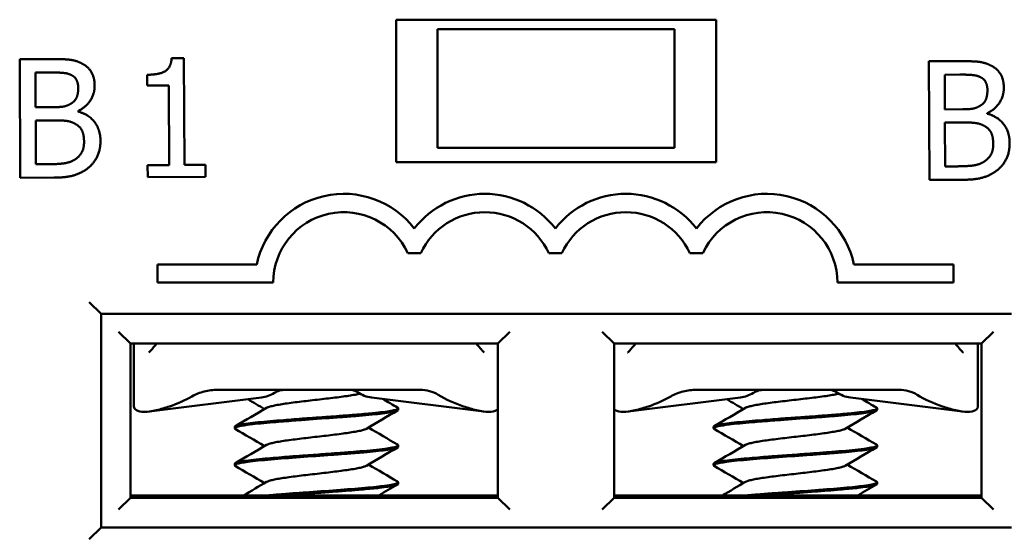
# Model space of a CAD drawing. Units: inches. Extents: x 0.05 to 2.15, y 0.02 to 1.67.
# Drawn here: x 1.29 to 1.33, y 0.4 to 0.42 of the extents above; entities that cross this region are included whole.
import ezdxf

# ---------------------------------------------------------------- set-up
doc = ezdxf.new("R2010")
doc.units = ezdxf.units.IN
doc.header["$LTSCALE"] = 0.1
doc.header["$MEASUREMENT"] = 0
doc.layers.add('Visible (ANSI)', color=7, linetype='Continuous', lineweight=50)

msp = doc.modelspace()

# ---------------------------------------------------------------- linework, layer by layer
at = {"layer": 'Visible (ANSI)'}
for p, q in [((1.308263603544535, 0.4185701602448054), (1.308263603544535, 0.4245701602448055)), ((1.308263603544535, 0.4245701602448055), (1.321763603544535, 0.4245701602448056)), ((1.321763603544535, 0.4245701602448056), (1.321763603544535, 0.4185701602448056)), ((1.310001103544535, 0.4241701602448054), (1.320001103544535, 0.4241701602448055)), ((1.310001103544535, 0.4191701602448055), (1.310001103544535, 0.4241701602448054)), ((1.320001103544535, 0.4241701602448055), (1.320001103544535, 0.4191701602448055)), ((1.29370661099776, 0.4229121574678564), (1.292381664868401, 0.4229061998175359)), ((1.292381664868401, 0.422906199817536), (1.292404147255237, 0.4179062502039902)), ((1.299310209277708, 0.4229535617944046), (1.298791575930436, 0.422951229747796)), ((1.29933046893262, 0.4184479345899775), (1.299310209277708, 0.4229535617944046)), ((1.332056910724495, 0.4228230177454239), (1.330731964595136, 0.4228170600951036)), ((1.330731964595136, 0.4228170600951036), (1.330754446981972, 0.4178171104815577)), ((1.293048714520571, 0.4223419325286743), (1.293684850735585, 0.4223447929295927)), ((1.293055291620772, 0.4208792244164458), (1.293048714520571, 0.4223419325286743)), ((1.297761494746547, 0.4222496703132959), (1.297763553506444, 0.4217918143114072)), ((1.331399014247307, 0.4222527928062419), (1.33203515046232, 0.4222556532071603)), ((1.331405591347508, 0.4207900846940133), (1.331399014247307, 0.4222527928062419)), ((1.297763553506444, 0.4217918143114072), (1.29867116186417, 0.4217958953929723)), ((1.29867116186417, 0.4217958953929723), (1.298686229071555, 0.4184450377508309)), ((1.293808930703527, 0.4208826131716739), (1.293055291620772, 0.4208792244164458)), ((1.294847053696436, 0.4206968415826896), (1.294846944381751, 0.4207211525208429)), ((1.332159230430262, 0.4207934734492415), (1.331405591347508, 0.4207900846940133)), ((1.293057787639408, 0.4203241246619435), (1.293811426722163, 0.4203275134171716)), ((1.293066095555451, 0.4184764933622863), (1.293057787639408, 0.4203241246619435)), ((1.333197353423171, 0.4206077018602571), (1.333197244108486, 0.4206320127984105)), ((1.331408087366143, 0.4202349849395111), (1.332161726448898, 0.4202383736947393)), ((1.331416395282187, 0.418387353639854), (1.331408087366143, 0.4202349849395111)), ((1.310001103544535, 0.4191701602448055), (1.320001103544535, 0.4191701602448055)), ((1.293604988017851, 0.4184789165044656), (1.293066095555451, 0.4184764933622863)), ((1.298686229071555, 0.4184450377508309), (1.297778620713829, 0.4184409566692659)), ((1.297778620713829, 0.4184409566692659), (1.29778091632221, 0.4179304269680448)), ((1.300217818175219, 0.418451924575972), (1.29933046893262, 0.4184479345899775)), ((1.300220113783599, 0.4179413948747509), (1.300217818175219, 0.418451924575972)), ((1.321763603544535, 0.4185701602448056), (1.308263603544535, 0.4185701602448054)), ((1.331955287744587, 0.4183897767820332), (1.331416395282187, 0.4183873536398539)), ((1.292404147255237, 0.4179062502039902), (1.293838492606286, 0.4179126997703921)), ((1.29778091632221, 0.4179304269680448), (1.300220113783599, 0.4179413948747509)), ((1.330754446981972, 0.4178171104815577), (1.332188792333022, 0.4178235600479596)), ((1.308750761227878, 0.4147322453625207), (1.309301455716981, 0.4147322453625207)), ((1.314700761227878, 0.4147322453625207), (1.315251455716981, 0.4147322453625207)), ((1.320650761227878, 0.4147322453625209), (1.321201455716981, 0.4147322453625209)), ((1.298188613400324, 0.4142526602448056), (1.298188613400324, 0.4134876602448055)), ((1.302381100174189, 0.4142526602448056), (1.298188613400324, 0.4142526602448056)), ((1.331763603544535, 0.414252660244806), (1.32757111677067, 0.4142526602448059)), ((1.331763603544535, 0.413487660244806), (1.331763603544535, 0.414252660244806)), ((1.298188613400324, 0.4134876602448055), (1.303076113400325, 0.4134876602448055)), ((1.326876103544535, 0.413487660244806), (1.331763603544535, 0.413487660244806)), ((1.295313603544535, 0.4126701602448055), (1.295813603544535, 0.4121701602448055)), ((1.295813603544535, 0.4031701602448054), (1.295813603544535, 0.4121701602448055)), ((1.295813603544535, 0.4121701602448055), (1.334213603544535, 0.4121701602448055)), ((1.297051103544535, 0.4109201602448055), (1.296551103544535, 0.4114201602448055)), ((1.312551103544535, 0.4109201602448055), (1.313051103544535, 0.4114201602448055)), ((1.317451103544535, 0.4109201602448055), (1.316951103544535, 0.4114201602448055)), ((1.332951103544535, 0.4109201602448055), (1.333451103544535, 0.4114201602448055)), ((1.297051103544535, 0.4109201602448055), (1.312551103544535, 0.4109201602448056)), ((1.297051103544535, 0.4044201602448055), (1.297051103544535, 0.4109201602448055)), ((1.297201103544535, 0.4082716482595982), (1.297201103544535, 0.410920160244806)), ((1.312551103544535, 0.4109201602448056), (1.312551103544535, 0.4044201602448056)), ((1.317451103544535, 0.4109201602448055), (1.332951103544535, 0.4109201602448056)), ((1.317451103544535, 0.4044201602448056), (1.317451103544535, 0.4109201602448055)), ((1.332801103544534, 0.410920160244806), (1.332801103544534, 0.4082716482595984)), ((1.332951103544535, 0.4109201602448056), (1.332951103544535, 0.4044201602448056)), ((1.300730079480347, 0.4089701602448054), (1.309272289657805, 0.4089701602448055)), ((1.320930079480347, 0.4089701602448054), (1.329472289657805, 0.4089701602448056)), ((1.302580889378523, 0.4086448099661653), (1.297848969711835, 0.4080570870298235)), ((1.307221317710547, 0.4086448099661655), (1.311953237377235, 0.4080570870298236)), ((1.322780889378522, 0.4086448099661654), (1.318048969711835, 0.4080570870298235)), ((1.327421317710547, 0.4086448099661656), (1.332153237377235, 0.4080570870298236)), ((1.308351100556346, 0.4081883994733476), (1.308351100556346, 0.4081319531034282)), ((1.328551100556345, 0.4081883994733476), (1.328551100556345, 0.4081319531034283)), ((1.301451106532724, 0.4074085376611436), (1.301451106532724, 0.4073519375503569)), ((1.321651106532724, 0.4074085376611437), (1.321651106532724, 0.407351937550357)), ((1.308351100556346, 0.4066284807672977), (1.308351100556346, 0.4065720908877358)), ((1.328551100556345, 0.4066284807672977), (1.328551100556345, 0.4065720908877358)), ((1.301451106532724, 0.4058484210023226), (1.301451106532724, 0.4057919161521987)), ((1.321651106532724, 0.4058484210023227), (1.321651106532724, 0.4057919161521987)), ((1.308351100556346, 0.4050685824742056), (1.308351100556346, 0.4050119989770029)), ((1.328551100556345, 0.4050685824742056), (1.328551100556345, 0.4050119989770029)), ((1.296551103544535, 0.4039201602448055), (1.297051103544535, 0.4044201602448056)), ((1.297051103544535, 0.4045201602448055), (1.298776103544535, 0.4045201602448055)), ((1.312551103544535, 0.4044201602448056), (1.297051103544535, 0.4044201602448055)), ((1.298776103544535, 0.4045201602448055), (1.311026103544535, 0.4045201602448055)), ((1.298776103544535, 0.404420160244806), (1.298776103544535, 0.4045201602448055)), ((1.311026103544535, 0.4045201602448055), (1.312551103544535, 0.4045201602448055)), ((1.311026103544535, 0.4044201602448061), (1.311026103544535, 0.4045201602448055)), ((1.312551103544535, 0.4044201602448056), (1.313051103544535, 0.4039201602448055)), ((1.316951103544535, 0.4039201602448055), (1.317451103544535, 0.4044201602448056)), ((1.317451103544535, 0.4045201602448056), (1.318976103544535, 0.4045201602448056)), ((1.332951103544535, 0.4044201602448056), (1.317451103544535, 0.4044201602448056)), ((1.318976103544535, 0.4045201602448056), (1.331226103544535, 0.4045201602448056)), ((1.318976103544535, 0.4044201602448061), (1.318976103544535, 0.4045201602448056)), ((1.331226103544535, 0.4045201602448056), (1.332951103544535, 0.4045201602448057)), ((1.331226103544535, 0.4044201602448061), (1.331226103544535, 0.4045201602448056)), ((1.332951103544535, 0.4044201602448056), (1.333451103544535, 0.4039201602448055)), ((1.295813603544535, 0.4031701602448054), (1.295313603544535, 0.4026701602448055)), ((1.334213603544535, 0.4031701602448054), (1.295813603544535, 0.4031701602448054))]:
    msp.add_line(p, q, dxfattribs=at)
for centre, radius, start, end in [((1.30605110847243, 0.4134822453625208), 0.00375, 37.50188298674605, 168.1445102226312), ((1.31200110847243, 0.4134822453625209), 0.00375, 37.50188298674605, 142.4981170132582), ((1.31795110847243, 0.4134822453625209), 0.00375, 37.50188298674521, 142.4981170132556), ((1.32390110847243, 0.4134822453625209), 0.00375, 11.85548977737594, 142.4981170132548), ((1.30605110847243, 0.4134822453625208), 0.002975, 24.8451987290923, 179.8957142612523), ((1.31200110847243, 0.4134822453625209), 0.002975, 24.8451987290923, 155.1548012709077), ((1.31795110847243, 0.4134822453625209), 0.002975, 24.84519872909351, 155.1548012709089), ((1.32390110847243, 0.4134822453625209), 0.002975, 0.1042857387546971, 155.1548012709065)]:
    msp.add_arc(centre, radius, start, end, dxfattribs=at)
for centre, major_axis, ratio, start_param, end_param in [((1.296808792540204, 0.4111352237541752), (-0.0044841352988353, -6.71e-14), 0.7043953910006736, 2.006448025175501, 2.256256130953409), ((1.302426229810382, 0.4111352237542665), (0, -0.0024999999999998), 0.7071067811865558, 0.0876006599732415, 0.4088587048475852), ((1.307375977278687, 0.4111352237542666), (0, -0.0024999999999998), 0.7071067811865485, 5.844446223556172, 6.195584647206347), ((1.312993414548911, 0.4111352237542412), (-0.0044841352989108, 3.7e-14), 0.7043953910045861, 0.8503037040454168, 1.135144628406171), ((1.317008792540203, 0.4111352237541752), (-0.0044841352988353, -6.71e-14), 0.7043953910006717, 2.0064480251755, 2.256256130953408), ((1.322626229810382, 0.4111352237542666), (0, -0.0024999999999998), 0.7071067811865576, 0.0876006599732415, 0.4088587048475852), ((1.327575977278687, 0.4111352237542666), (0, -0.0024999999999998), 0.7071067811865507, 5.844446223556173, 6.195584647206348), ((1.333193414548911, 0.4111352237542413), (-0.0044841352989108, 3.7e-14), 0.7043953910045843, 0.8503037040454177, 1.135144628406172)]:
    msp.add_ellipse(centre, major_axis=major_axis, ratio=ratio, start_param=start_param, end_param=end_param, dxfattribs=at)
for points, degree in [([(1.29502031261375, 0.4227154693095562), (1.294776602001449, 0.422848086322552), (1.294241451637135, 0.4229145623909215), (1.29370661099776, 0.4229121574678564)], 2), ([(1.298791575930436, 0.4229512297477961), (1.298760983257644, 0.4225459016923266), (1.298276076270794, 0.4222519841407905), (1.297761494746547, 0.422249670313296)], 2), ([(1.333370612340485, 0.4226263295871238), (1.333126901728185, 0.4227589466001197), (1.33259175136387, 0.4228254226684891), (1.332056910724495, 0.422823017745424)], 2), ([(1.295543099919043, 0.4217939857063363), (1.295541678828141, 0.4221100279023302), (1.295292422425457, 0.4225748761843082), (1.29502031261375, 0.4227154693095562)], 2), ([(1.333893399645779, 0.4217048459839038), (1.333891978554877, 0.4220208881798978), (1.333642722152192, 0.4224857364618758), (1.333370612340485, 0.4226263295871238)], 2), ([(1.293684850735585, 0.4223447929295927), (1.294037359338809, 0.422346377992522), (1.29443056836343, 0.4223076270163369), (1.294593042104964, 0.4222192156743397)], 2), ([(1.294593042104964, 0.4222192156743397), (1.294727098427975, 0.4221428322676203), (1.294849855580275, 0.4218759585213569), (1.294850657221297, 0.4216976783082322)], 2), ([(1.33203515046232, 0.4222556532071603), (1.332387659065545, 0.4222572382700896), (1.332780868090165, 0.4222184872939044), (1.332943341831699, 0.4221300759519072)], 2), ([(1.332943341831699, 0.4221300759519072), (1.333077398154711, 0.4220536925451878), (1.33320015530701, 0.4217868187989245), (1.333200956948032, 0.4216085385857997)], 2), ([(1.294850657221297, 0.4216976783082322), (1.294851713929916, 0.4214626725727494), (1.294727510287912, 0.4211501174072429), (1.294573978271679, 0.4210521813282925)], 2), ([(1.294846944381751, 0.4207211525208429), (1.29517443150137, 0.4208806493670844), (1.295544684981972, 0.4214414771031123), (1.295543099919043, 0.4217939857063363)], 2), ([(1.333200956948032, 0.4216085385857997), (1.333202013656652, 0.421373532850317), (1.333077810014647, 0.4210609776848106), (1.332924277998415, 0.4209630416058601)], 2), ([(1.333197244108486, 0.4206320127984105), (1.333524731228106, 0.420791509644652), (1.333894984708708, 0.4213523373806798), (1.333893399645779, 0.4217048459839038)], 2), ([(1.294573978271679, 0.4210521813282925), (1.294416412651536, 0.4209501752072024), (1.294120921076496, 0.4208840160434618), (1.293808930703527, 0.4208826131716739)], 2), ([(1.332924277998415, 0.4209630416058601), (1.332766712378271, 0.42086103548477), (1.332471220803231, 0.4207948763210294), (1.332159230430262, 0.4207934734492415)], 2), ([(1.293811426722163, 0.4203275134171716), (1.294155831679336, 0.4203290620418727), (1.294528818027057, 0.4202821163240658), (1.294687203507337, 0.4202017904090055)], 2), ([(1.295788618083379, 0.4194571405292054), (1.295786468227912, 0.419935255646222), (1.295293300802672, 0.4205772909944769), (1.294847053696436, 0.4206968415826896)], 2), ([(1.334138917810114, 0.419368000806773), (1.334136767954647, 0.4198461159237895), (1.333643600529407, 0.4204881512720445), (1.333197353423171, 0.4206077018602572)], 2), ([(1.294687203507337, 0.4202017904090055), (1.294930895900523, 0.4200732252190353), (1.295094608541817, 0.4197092899112997), (1.295095883879806, 0.4194256622995103)], 2), ([(1.332161726448898, 0.4202383736947393), (1.332506131406071, 0.4202399223194403), (1.332879117753793, 0.4201929766016334), (1.333037503234072, 0.4201126506865732)], 2), ([(1.333037503234072, 0.4201126506865732), (1.333281195627258, 0.4199840854966029), (1.333444908268552, 0.4196201501888674), (1.333446183606542, 0.4193365225770779)], 2), ([(1.295095883879806, 0.4194256622995103), (1.295097068122225, 0.4191622938028487), (1.294924333699484, 0.4188292608928449), (1.294738551071074, 0.4186947126537512)], 2), ([(1.295275067868949, 0.4183243498584645), (1.295509235525181, 0.4185117904262599), (1.295790294241879, 0.4190843728108536), (1.295788618083379, 0.4194571405292054)], 2), ([(1.333446183606542, 0.4193365225770779), (1.33344736784896, 0.4190731540804162), (1.333274633426219, 0.4187401211704124), (1.33308885079781, 0.4186055729313189)], 2), ([(1.333625367595684, 0.4182352101360321), (1.333859535251917, 0.4184226507038276), (1.334140593968614, 0.4189952330884212), (1.334138917810114, 0.419368000806773)], 2), ([(1.294738551071074, 0.4186947126537512), (1.294544646577499, 0.418564179799455), (1.294042584904612, 0.4184808841687917), (1.293604988017851, 0.4184789165044656)], 2), ([(1.293838492606286, 0.4179126997703921), (1.294349022307508, 0.4179149953787724), (1.294992424089322, 0.4181042760770949), (1.295275067868949, 0.4183243498584645)], 2), ([(1.33308885079781, 0.4186055729313189), (1.332894946304235, 0.4184750400770226), (1.332392884631347, 0.4183917444463593), (1.331955287744587, 0.4183897767820332)], 2), ([(1.332188792333022, 0.4178235600479596), (1.332699322034243, 0.41782585565634), (1.333342723816058, 0.4180151363546626), (1.333625367595684, 0.4182352101360321)], 2), ([(1.297898983965347, 0.4106100622060284), (1.297983374528531, 0.4107130140183025), (1.298073143332247, 0.4108169992414807), (1.298166697177215, 0.4109201602447048)], 3), ([(1.318098983965347, 0.4106100622060284), (1.318183374528531, 0.4107130140183025), (1.318273143332247, 0.4108169992414807), (1.318366697177215, 0.4109201602447047)], 3), ([(1.30271161449415, 0.408160196441754), (1.302476713422522, 0.4082983942055076), (1.302241480642518, 0.4084360298840974), (1.302006102660122, 0.4085734192068744)], 3), ([(1.307695755080121, 0.4085858829886179), (1.307904994132232, 0.4084637503356389), (1.308114371990525, 0.4083418558787189), (1.308323794524233, 0.4082200345086694)], 3), ([(1.322911619752621, 0.408160193348073), (1.322676733923476, 0.4082983821562045), (1.322441516425138, 0.4084360089455056), (1.322206153733817, 0.4085733893953277)], 3), ([(1.327895755080121, 0.4085858829886179), (1.328104994132232, 0.408463750335639), (1.328314371990525, 0.408341855878719), (1.328523794524233, 0.4082200345086694)], 3), ([(1.301477757099128, 0.4074396796431209), (1.301917284547807, 0.4076952949124445), (1.302356622127084, 0.4079512500430367), (1.302794823600048, 0.4082091297581977)], 3), ([(1.308324947156338, 0.4081016651452589), (1.307885125439852, 0.4078456905758012), (1.30744551948156, 0.407589308717486), (1.307007069166101, 0.4073310121649863)], 3), ([(1.321677757099128, 0.407439679643121), (1.322117284547807, 0.4076952949124446), (1.322556622127084, 0.4079512500430368), (1.322994823600048, 0.4082091297581979)], 3), ([(1.328524947156338, 0.408101665145259), (1.328085125439852, 0.4078456905758013), (1.327645519481559, 0.407589308717486), (1.327207069166101, 0.4073310121649864)], 3), ([(1.302711622749154, 0.4066001959530129), (1.302300716139877, 0.4068419650805987), (1.301888853189276, 0.4070821299327699), (1.301476776322678, 0.4073219005867592)], 3), ([(1.307090611116624, 0.4073801929359709), (1.307501102165819, 0.4071389610780913), (1.307912465550541, 0.4068992030443124), (1.30832402168741, 0.4066597714034764)], 3), ([(1.322911628163478, 0.406600192767334), (1.322500719758817, 0.4068419629725209), (1.322088854999192, 0.4070821288796543), (1.321676776322677, 0.4073219005867593)], 3), ([(1.327290605928667, 0.4073801959847593), (1.327701098698796, 0.4071389630963754), (1.328112463816735, 0.4068992040529913), (1.32852402168741, 0.4066597714034765)], 3), ([(1.301478217967646, 0.4058799997988096), (1.30191756157239, 0.4061355223877078), (1.302356732477681, 0.4063913453610975), (1.302794787675128, 0.4066490945632541)], 3), ([(1.321678217967646, 0.4058799997988096), (1.32211756157239, 0.4061355223877078), (1.322556732477681, 0.4063913453610976), (1.322994787675128, 0.4066490945632543)], 3), ([(1.308325039430648, 0.4065416062808885), (1.307885165036925, 0.4062856515373041), (1.307445498833949, 0.4060293257643173), (1.307007013255509, 0.4057710042910954)], 3), ([(1.328525039430647, 0.4065416062808886), (1.328085165036925, 0.4062856515373042), (1.327645498833948, 0.4060293257643174), (1.327207013255509, 0.4057710042910954)], 3), ([(1.307090577231455, 0.4058201974857332), (1.307501240187366, 0.4055788527662944), (1.307912814579619, 0.4053390508413531), (1.308324579656078, 0.4050995858644236)], 3), ([(1.327290571954671, 0.4058202005868745), (1.327701236660611, 0.4055788548186747), (1.328112812815971, 0.4053390518670156), (1.328524579656078, 0.4050995858644237)], 3), ([(1.302711615166322, 0.4050401941487836), (1.302300796274552, 0.4052818793412131), (1.30188904109754, 0.4055220083331347), (1.301477076831069, 0.4057617455292502)], 3), ([(1.322911620578011, 0.4050401909650806), (1.322500799891572, 0.4052818772341145), (1.322089042906466, 0.4055220072804541), (1.321677076831069, 0.4057617455292503)], 3), ([(1.301822278446922, 0.4045201602448055), (1.302146777110249, 0.4047092435615684), (1.30247109390471, 0.4048986310160002), (1.302794781809759, 0.4050890974480275)], 3), ([(1.308325424119482, 0.4049818183531286), (1.308061391104428, 0.4048282055235431), (1.307797467309337, 0.4046743985767169), (1.307533798156741, 0.4045201602448056)], 3), ([(1.322022278446922, 0.4045201602448056), (1.322346777110249, 0.4047092435615685), (1.322671093904709, 0.4048986310160003), (1.322994781809758, 0.4050890974480275)], 3), ([(1.328525424119481, 0.4049818183531286), (1.328261391104427, 0.4048282055235432), (1.327997467309337, 0.4046743985767168), (1.32773379815674, 0.4045201602448056)], 3)]:
    msp.add_open_spline(points, degree=degree, dxfattribs=at)
for points, knots in [([(1.311635509911781, 0.4109201602447863), (1.311693781624848, 0.410855904538551), (1.311750534461241, 0.4107913813667974), (1.311838632687414, 0.4106880654195146), (1.311871275582147, 0.410649036437018), (1.311903223123723, 0.4106100622060286)], [0.0264143144854167, 0.0264143144854167, 0.0264143144854167, 0.0264143144854167, 0.0398032890419977, 0.0398032890419977, 0.0479197787651997, 0.0479197787651997, 0.0479197787651997, 0.0479197787651997]), ([(1.331835509911781, 0.4109201602447862), (1.331893781624848, 0.4108559045385511), (1.331950534461241, 0.4107913813667975), (1.332038632687414, 0.4106880654195148), (1.332071275582147, 0.4106490364370181), (1.332103223123722, 0.4106100622060286)], [0.0264143144854245, 0.0264143144854245, 0.0264143144854245, 0.0264143144854245, 0.0398032890419902, 0.0398032890419902, 0.0479197787651996, 0.0479197787651996, 0.0479197787651996, 0.0479197787651996]), ([(1.297823183172893, 0.410544072069798), (1.297828863385852, 0.41054707948429), (1.29783628769394, 0.4105516607070989), (1.297853198975576, 0.4105640243527209), (1.297862959111007, 0.4105722016024992), (1.297881539211526, 0.4105900679514856), (1.29789048015456, 0.410599690042426), (1.297898985641486, 0.4106100642506271)], [0, 0, 0, 0, 0.0022720155921191, 0.0022720155921191, 0.0048452846575664, 0.0048452846575664, 0.0072496742933447, 0.0072496742933447, 0.0072496742933447, 0.0072496742933447]), ([(1.311903221436391, 0.4106100642642781), (1.311913276883606, 0.410597799573424), (1.311923953936141, 0.4105865678003593), (1.311942588124649, 0.4105694005411623), (1.311950642603983, 0.4105627958522902), (1.31196599607473, 0.4105515839019628), (1.31197334501036, 0.4105470514893762), (1.311978972150279, 0.4105440713813073)], [0, 0, 0, 0, 0.002841151443983, 0.002841151443983, 0.0049925449482077, 0.0049925449482077, 0.007248931808509, 0.007248931808509, 0.007248931808509, 0.007248931808509]), ([(1.318023183172893, 0.4105440720697981), (1.318028863385852, 0.4105470794842902), (1.31803628769394, 0.410551660707099), (1.318053198975575, 0.4105640243527209), (1.318062959111007, 0.4105722016024994), (1.318081539211526, 0.4105900679514856), (1.31809048015456, 0.410599690042426), (1.318098985641486, 0.4106100642506271)], [0, 0, 0, 0, 0.0022720155921197, 0.0022720155921197, 0.0048452846575636, 0.0048452846575636, 0.0072496742933462, 0.0072496742933462, 0.0072496742933462, 0.0072496742933462]), ([(1.332103221436391, 0.4106100642642782), (1.332113276883605, 0.4105977995734241), (1.332123953936141, 0.4105865678003593), (1.332142588124649, 0.4105694005411625), (1.332150642603983, 0.4105627958522903), (1.33216599607473, 0.4105515839019628), (1.33217334501036, 0.4105470514893763), (1.332178972150279, 0.4105440713813074)], [0, 0, 0, 0, 0.0028411514439846, 0.0028411514439846, 0.0049925449482079, 0.0049925449482079, 0.007248931808509, 0.007248931808509, 0.007248931808509, 0.007248931808509]), ([(1.300730079480347, 0.4089701602442385), (1.300540950677592, 0.4089701560464384), (1.300351396842767, 0.4089468412488026), (1.299986278966765, 0.4088535451692833), (1.299809910818913, 0.4087836777433055), (1.299647380383856, 0.4086900595450638)], [-0.0573607447770225, -0.0573607447770225, -0.0573607447770225, -0.0573607447770225, -0.0285848573044309, -0.0285848573044309, 0, 0, 0, 0]), ([(1.302794823600048, 0.4082091297581977), (1.30280816247494, 0.4082169796297066), (1.302855664635097, 0.4082395953343152), (1.302976309166974, 0.4082769900117577), (1.303180033512249, 0.4083211374097784), (1.303439513694312, 0.408365573838945), (1.303743028453083, 0.4084096187941534), (1.30408650808703, 0.4084541221860667), (1.304451896130999, 0.4084981364241275), (1.304835644944337, 0.408542634088591), (1.305217637462045, 0.4085866904838049), (1.305592659645752, 0.4086311097622186), (1.305943846470124, 0.4086752796157303), (1.30626258586483, 0.4087195579293823), (1.306531413190234, 0.408762702980054), (1.306675452736616, 0.4087909616841305), (1.306736463444293, 0.4088045491499441)], [0.7486151423032607, 0.7486151423032607, 0.7486151423032607, 0.7486151423032607, 0.7500000359884258, 0.7526032220367345, 0.7552094800158478, 0.7578104156717456, 0.7604186765530712, 0.7630185339303097, 0.7656273903851963, 0.7682273413242325, 0.7708353843908704, 0.7734366008015204, 0.7760424128773415, 0.7786460670632254, 0.7812487966310387, 0.7836469242714889, 0.7836469242714889, 0.7836469242714889, 0.7836469242714889]), ([(1.30312902750388, 0.4088412856375093), (1.303198260276734, 0.4088837071400264), (1.303270417417612, 0.4089159562036253), (1.303418311085618, 0.4089592480533912), (1.303493716472973, 0.4089701586033691), (1.303569291565548, 0.4089701602446202)], [0, 0, 0, 0, 0.0162618276198656, 0.0162618276198656, 0.0325495427405914, 0.0325495427405914, 0.0325495427405914, 0.0325495427405914]), ([(1.306625032768939, 0.4088720034643407), (1.306576438637809, 0.4089042505646511), (1.306525459939596, 0.408928818348366), (1.306420573357188, 0.408961830871381), (1.306366941613163, 0.4089701593650884), (1.306313168162468, 0.4089701602447358)], [-0.023159798020712, -0.023159798020712, -0.023159798020712, -0.023159798020712, -0.0115901999644332, -0.0115901999644332, -6.121048327e-07, -6.121048327e-07, -6.121048327e-07, -6.121048327e-07]), ([(1.309272289657805, 0.4089701602445374), (1.30940563840495, 0.4089701577676565), (1.30953934085903, 0.4089529928896268), (1.309797035100618, 0.4088838854404287), (1.309921606219058, 0.4088317076838063), (1.310034984045416, 0.4087615932390964)], [9.999998694e-07, 9.999998694e-07, 9.999998694e-07, 9.999998694e-07, 0.0203233437582122, 0.0203233437582122, 0.0406822317022726, 0.0406822317022726, 0.0406822317022726, 0.0406822317022726]), ([(1.320930079480347, 0.4089701602442386), (1.320740950677591, 0.4089701560464384), (1.320551396842767, 0.4089468412488026), (1.320186278966765, 0.4088535451692834), (1.320009910818913, 0.4087836777433055), (1.319847380383856, 0.4086900595450638)], [-0.0573607447770225, -0.0573607447770225, -0.0573607447770225, -0.0573607447770225, -0.0285848573044309, -0.0285848573044309, 0, 0, 0, 0]), ([(1.322994823600048, 0.4082091297581979), (1.32300816247494, 0.4082169796297066), (1.323055664635097, 0.4082395953343153), (1.323176309166974, 0.4082769900117577), (1.323380033512249, 0.4083211374097785), (1.323639513694312, 0.408365573838945), (1.323943028453083, 0.4084096187941534), (1.32428650808703, 0.4084541221860667), (1.324651896130999, 0.4084981364241275), (1.325035644944337, 0.4085426340885911), (1.325417637462045, 0.4085866904838049), (1.325792659645752, 0.4086311097622187), (1.326143846470124, 0.4086752796157304), (1.32646258586483, 0.4087195579293823), (1.326731413190234, 0.4087627029800541), (1.326875452736616, 0.4087909616841306), (1.326936463444292, 0.4088045491499442)], [0.7486151423032607, 0.7486151423032607, 0.7486151423032607, 0.7486151423032607, 0.7500000359884258, 0.7526032220367345, 0.7552094800158478, 0.7578104156717456, 0.7604186765530712, 0.7630185339303097, 0.7656273903851963, 0.7682273413242325, 0.7708353843908704, 0.7734366008015204, 0.7760424128773415, 0.7786460670632254, 0.7812487966310387, 0.783646924271489, 0.783646924271489, 0.783646924271489, 0.783646924271489]), ([(1.32332902750388, 0.4088412856375094), (1.323398260276734, 0.4088837071400264), (1.323470417417612, 0.4089159562036253), (1.323618311085618, 0.4089592480533913), (1.323693716472973, 0.4089701586033692), (1.323769291565547, 0.4089701602446203)], [0, 0, 0, 0, 0.0162618276198656, 0.0162618276198656, 0.0325495427405914, 0.0325495427405914, 0.0325495427405914, 0.0325495427405914]), ([(1.326825032768939, 0.4088720034643408), (1.326776438637808, 0.4089042505646511), (1.326725459939595, 0.4089288183483661), (1.326620573357188, 0.4089618308713811), (1.326566941613162, 0.4089701593650885), (1.326513168162468, 0.4089701602447359)], [-0.023159798020712, -0.023159798020712, -0.023159798020712, -0.023159798020712, -0.0115901999644332, -0.0115901999644332, -6.121048327e-07, -6.121048327e-07, -6.121048327e-07, -6.121048327e-07]), ([(1.329472289657805, 0.4089701602445375), (1.32960563840495, 0.4089701577676565), (1.329739340859029, 0.4089529928896268), (1.329997035100618, 0.4088838854404287), (1.330121606219058, 0.4088317076838064), (1.330234984045416, 0.4087615932390964)], [9.999998694e-07, 9.999998694e-07, 9.999998694e-07, 9.999998694e-07, 0.0203233437582122, 0.0203233437582122, 0.0406822317022726, 0.0406822317022726, 0.0406822317022726, 0.0406822317022726]), ([(1.298701103544535, 0.4082716482595983), (1.2985213776619, 0.4082127632179261), (1.298329510868715, 0.408154060795292), (1.297958747607292, 0.4080677446883488), (1.297781341910376, 0.4080430896233426), (1.297499544835136, 0.4080430896233426), (1.29738160861744, 0.4080677446883488), (1.297235053296366, 0.408154060795292), (1.297201314359095, 0.4082127632179261), (1.297201103544535, 0.4082716482595984)], [0.0630568760113775, 0.0630568760113775, 0.0630568760113775, 0.0630568760113775, 0.0916529628646813, 0.0916529628646813, 0.12202028178257, 0.12202028178257, 0.1523876007004591, 0.1523876007004591, 0.1809836875537689, 0.1809836875537689, 0.1809836875537689, 0.1809836875537689]), ([(1.312550848831859, 0.4081547801259194), (1.312536000265146, 0.4081393325736595), (1.312517779252049, 0.4081249808676565), (1.312420598471629, 0.408067744688349), (1.312302662253934, 0.4080430896233426), (1.312020865178694, 0.4080430896233426), (1.311843459481778, 0.408067744688349), (1.311472696220354, 0.4081540607952922), (1.311280829427169, 0.4082127632179264), (1.311101103544534, 0.4082716482595987)], [0.0829216687331474, 0.0829216687331474, 0.0829216687331474, 0.0829216687331474, 0.0916529628646805, 0.0916529628646805, 0.122020281782569, 0.122020281782569, 0.1523876007004583, 0.1523876007004583, 0.1809836875537934, 0.1809836875537934, 0.1809836875537934, 0.1809836875537934]), ([(1.318901103544535, 0.4082716482595984), (1.3187213776619, 0.4082127632179261), (1.318529510868715, 0.408154060795292), (1.318158747607291, 0.408067744688349), (1.317981341910375, 0.4080430896233426), (1.317699544835135, 0.4080430896233426), (1.31758160861744, 0.408067744688349), (1.317484427837021, 0.4081249808676565), (1.317466206823924, 0.4081393325736595), (1.317451358257211, 0.4081547801259193)], [0.0630568760113775, 0.0630568760113775, 0.0630568760113775, 0.0630568760113775, 0.0916529628646813, 0.0916529628646813, 0.12202028178257, 0.12202028178257, 0.1523876007004591, 0.1523876007004591, 0.1611188948319664, 0.1611188948319664, 0.1611188948319664, 0.1611188948319664]), ([(1.332801103544534, 0.4082716482595986), (1.332800892729975, 0.4082127632179263), (1.332767153792703, 0.4081540607952921), (1.332620598471629, 0.408067744688349), (1.332502662253934, 0.4080430896233427), (1.332220865178694, 0.4080430896233427), (1.332043459481778, 0.4080677446883491), (1.331672696220354, 0.4081540607952923), (1.331480829427168, 0.4082127632179266), (1.331301103544534, 0.4082716482595988)], [0.0630568760113441, 0.0630568760113441, 0.0630568760113441, 0.0630568760113441, 0.0916529628646805, 0.0916529628646805, 0.122020281782569, 0.122020281782569, 0.1523876007004583, 0.1523876007004583, 0.1809836875537934, 0.1809836875537934, 0.1809836875537934, 0.1809836875537934]), ([(1.301476776312319, 0.4073219000870417), (1.301461790340007, 0.4073306191955682), (1.301453348824549, 0.4073393092823649), (1.301448752976483, 0.4073613400329654), (1.301460480400382, 0.4073748006184481), (1.301519236187018, 0.4074045344614588), (1.301574265546168, 0.4074204874459813), (1.30176146974782, 0.4074606180474238), (1.301916093691568, 0.4074846451817155), (1.302241438520034, 0.4075242169670455), (1.302390126422884, 0.4075401943635337), (1.302717855482143, 0.4075724243514689), (1.302896125314448, 0.4075886626427007), (1.303356423265937, 0.4076275817840949), (1.303648337085779, 0.4076498713513399), (1.304163898003346, 0.407688983623081), (1.30437929413557, 0.4077047414933606), (1.30504872269379, 0.4077523721535637), (1.305503889999401, 0.4077856007321902), (1.306151236613102, 0.4078337183983591), (1.306358907094192, 0.4078501428571887), (1.30675389033437, 0.4078829257168441), (1.306940286146766, 0.407898816027612), (1.307457887555968, 0.4079469257066589), (1.307743178508717, 0.4079794956659794), (1.308056584415725, 0.4080275857673967), (1.3081410839083, 0.4080434985281121), (1.30824948840043, 0.4080707790902312), (1.308283912854385, 0.4080819794921469), (1.308336768086063, 0.4081061547870409), (1.308351101324454, 0.4081189978574384), (1.308351101132808, 0.4081319785241552)], [7.283248290187409, 7.283248290187409, 7.283248290187409, 7.283248290187409, 7.302058708397314, 7.302058708397314, 7.329926813355609, 7.329926813355609, 7.36481864670302, 7.36481864670302, 7.415211693579889, 7.415211693579889, 7.449361600293397, 7.449361600293397, 7.483514365295899, 7.483514365295899, 7.532033207399417, 7.532033207399417, 7.565417455720813, 7.565417455720813, 7.634673019550074, 7.634673019550074, 7.669069996789676, 7.669069996789676, 7.70345226347902, 7.70345226347902, 7.772113586315179, 7.772113586315179, 7.806108793979521, 7.806108793979521, 7.829662784303351, 7.829662784303351, 7.857452440430971, 7.857452440430971, 7.857452440430971, 7.857452440430971]), ([(1.308323794470252, 0.4082199521923718), (1.308347100663734, 0.4082064373770802), (1.308355539225872, 0.408192866168079), (1.308340903065271, 0.4081635761248671), (1.308310936133135, 0.408147780409762), (1.308207956931548, 0.4081150356547918), (1.30813521282785, 0.4080986762445826), (1.307949401495785, 0.4080666534698807), (1.307836854079865, 0.4080506686263429), (1.307576746522342, 0.4080183020483615), (1.307430127191727, 0.4080022429740924), (1.307037468829503, 0.4079635233624771), (1.306777614245924, 0.4079410689372674), (1.306294030954961, 0.4079015276395977), (1.306081925142417, 0.4078849794105369), (1.305704194224932, 0.4078569797067149), (1.305542325888966, 0.4078453152760331), (1.305270087601192, 0.4078254191334448), (1.305160921707, 0.4078173904974031), (1.30483654281204, 0.4077936948498521), (1.304621222332718, 0.4077784343022), (1.304097943114355, 0.4077409423242344), (1.303795186250223, 0.407717653294325), (1.303312610480938, 0.4076799586459087), (1.303125364896102, 0.407664996031684), (1.302764382481616, 0.4076332436848963), (1.30259253894723, 0.4076168566248337), (1.302278783763837, 0.4075847818353622), (1.302137720578438, 0.4075688726933202), (1.301892978456357, 0.4075365883399891), (1.30178949712567, 0.4075205047009011), (1.301573829918862, 0.4074793485860057), (1.301491988830551, 0.407454742121167), (1.301455065588934, 0.4074224122080191), (1.301451106608289, 0.4074154758693371), (1.301451106692179, 0.4074085644359909)], [0.531667910012585, 0.531667910012585, 0.531667910012585, 0.531667910012585, 0.5600918675106444, 0.5600918675106444, 0.5944456415086558, 0.5944456415086558, 0.6287773220040891, 0.6287773220040891, 0.6630519556224345, 0.6630519556224345, 0.6970050884510806, 0.6970050884510806, 0.7454740963672667, 0.7454740963672667, 0.7802845844019037, 0.7802845844019037, 0.8055264126955668, 0.8055264126955668, 0.8222545688533582, 0.8222545688533582, 0.8551021392728443, 0.8551021392728443, 0.9029781835547968, 0.9029781835547968, 0.9356429356726766, 0.9356429356726766, 0.9698237051647298, 0.9698237051647298, 1.004106105906854, 1.004106105906854, 1.038029879396107, 1.038029879396107, 1.091423570226808, 1.091423570226808, 1.106006502561453, 1.106006502561453, 1.106006502561453, 1.106006502561453]), ([(1.321676776312319, 0.4073219000870418), (1.321661790340007, 0.4073306191955682), (1.321653348824548, 0.4073393092823651), (1.321648752976483, 0.4073613400329654), (1.321660480400382, 0.4073748006184482), (1.321719236187018, 0.4074045344614589), (1.321774265546167, 0.4074204874459814), (1.321961469747819, 0.4074606180474238), (1.322116093691567, 0.4074846451817155), (1.322441438520034, 0.4075242169670455), (1.322590126422884, 0.4075401943635338), (1.322917855482143, 0.4075724243514689), (1.323096125314447, 0.4075886626427008), (1.323556423265937, 0.407627581784095), (1.323848337085779, 0.4076498713513399), (1.324363898003346, 0.4076889836230811), (1.32457929413557, 0.4077047414933606), (1.32524872269379, 0.4077523721535638), (1.325703889999401, 0.4077856007321902), (1.326351236613102, 0.4078337183983591), (1.326558907094192, 0.4078501428571888), (1.32695389033437, 0.4078829257168442), (1.327140286146766, 0.407898816027612), (1.327657887555968, 0.4079469257066589), (1.327943178508716, 0.4079794956659795), (1.328256584415724, 0.4080275857673968), (1.3283410839083, 0.4080434985281122), (1.32844948840043, 0.4080707790902313), (1.328483912854384, 0.4080819794921469), (1.328536768086063, 0.408106154787041), (1.328551101324453, 0.4081189978574386), (1.328551101132808, 0.4081319785241553)], [7.283248290187408, 7.283248290187408, 7.283248290187408, 7.283248290187408, 7.302058708397314, 7.302058708397314, 7.329926813355609, 7.329926813355609, 7.36481864670302, 7.36481864670302, 7.415211693579889, 7.415211693579889, 7.449361600293397, 7.449361600293397, 7.483514365295899, 7.483514365295899, 7.532033207399417, 7.532033207399417, 7.565417455720813, 7.565417455720813, 7.634673019550074, 7.634673019550074, 7.669069996789676, 7.669069996789676, 7.70345226347902, 7.70345226347902, 7.772113586315179, 7.772113586315179, 7.806108793979521, 7.806108793979521, 7.829662784303351, 7.829662784303351, 7.857452440430971, 7.857452440430971, 7.857452440430971, 7.857452440430971]), ([(1.328523794470252, 0.4082199521923719), (1.328547100663734, 0.4082064373770803), (1.328555539225872, 0.4081928661680791), (1.328540903065271, 0.4081635761248672), (1.328510936133135, 0.408147780409762), (1.328407956931548, 0.4081150356547919), (1.328335212827849, 0.4080986762445827), (1.328149401495785, 0.4080666534698808), (1.328036854079865, 0.408050668626343), (1.327776746522342, 0.4080183020483615), (1.327630127191727, 0.4080022429740925), (1.327237468829502, 0.4079635233624773), (1.326977614245924, 0.4079410689372675), (1.326494030954961, 0.4079015276395978), (1.326281925142416, 0.4078849794105369), (1.325904194224932, 0.4078569797067149), (1.325742325888966, 0.4078453152760332), (1.325470087601192, 0.4078254191334449), (1.325360921707, 0.4078173904974032), (1.325036542812039, 0.4077936948498521), (1.324821222332718, 0.4077784343022001), (1.324297943114355, 0.4077409423242345), (1.323995186250222, 0.4077176532943251), (1.323512610480937, 0.4076799586459089), (1.323325364896102, 0.4076649960316841), (1.322964382481616, 0.4076332436848963), (1.32279253894723, 0.4076168566248337), (1.322478783763836, 0.4075847818353623), (1.322337720578438, 0.4075688726933202), (1.322092978456357, 0.4075365883399892), (1.32198949712567, 0.4075205047009012), (1.321773829918861, 0.4074793485860057), (1.32169198883055, 0.4074547421211671), (1.321655065588934, 0.4074224122080192), (1.321651106608289, 0.4074154758693371), (1.321651106692179, 0.407408564435991)], [0.5316679100125841, 0.5316679100125841, 0.5316679100125841, 0.5316679100125841, 0.5600918675106444, 0.5600918675106444, 0.5944456415086558, 0.5944456415086558, 0.6287773220040891, 0.6287773220040891, 0.6630519556224345, 0.6630519556224345, 0.6970050884510806, 0.6970050884510806, 0.7454740963672667, 0.7454740963672667, 0.7802845844019037, 0.7802845844019037, 0.8055264126955668, 0.8055264126955668, 0.8222545688533582, 0.8222545688533582, 0.8551021392728443, 0.8551021392728443, 0.9029781835547968, 0.9029781835547968, 0.9356429356726766, 0.9356429356726766, 0.9698237051647298, 0.9698237051647298, 1.004106105906854, 1.004106105906854, 1.038029879396107, 1.038029879396107, 1.091423570226808, 1.091423570226808, 1.106006502561454, 1.106006502561454, 1.106006502561454, 1.106006502561454]), ([(1.302794787675128, 0.4066490945632543), (1.302814276742667, 0.4066605618204362), (1.302874363928484, 0.4066868782219367), (1.303020307544799, 0.4067276963504157), (1.30323913079682, 0.4067720735834032), (1.303509444504911, 0.4068162960865772), (1.303824174437974, 0.4068605197783412), (1.304173967971499, 0.4069048959415483), (1.304544584263115, 0.4069489834791298), (1.304929797568231, 0.4069934623899635), (1.305310122568222, 0.4070374828941135), (1.305681657972927, 0.4070819925385749), (1.30602457638888, 0.4071260187605319), (1.306335033226245, 0.4071704862036649), (1.306597910388778, 0.4072145908800319), (1.306808017300382, 0.4072589446710375), (1.306939134039031, 0.4072977196509588), (1.306991316079273, 0.4073217318249444), (1.307007069166101, 0.4073310121649863)], [0.6568313356975013, 0.6568313356975013, 0.6568313356975013, 0.6568313356975013, 0.6588525903431562, 0.6614600478819244, 0.664061946602932, 0.6666666975246898, 0.6692714249026186, 0.6718733392140055, 0.674480774733218, 0.6770810247594015, 0.6796897592801614, 0.6822895169627892, 0.6848981432215662, 0.687498580388971, 0.6901056859680021, 0.6927079746959814, 0.6953121714195616, 0.6969508668470726, 0.6969508668470726, 0.6969508668470726, 0.6969508668470726]), ([(1.322994787675128, 0.4066490945632543), (1.323014276742667, 0.4066605618204362), (1.323074363928484, 0.4066868782219368), (1.323220307544799, 0.4067276963504157), (1.32343913079682, 0.4067720735834033), (1.323709444504911, 0.4068162960865774), (1.324024174437973, 0.4068605197783413), (1.324373967971498, 0.4069048959415484), (1.324744584263115, 0.4069489834791298), (1.32512979756823, 0.4069934623899635), (1.325510122568222, 0.4070374828941136), (1.325881657972927, 0.407081992538575), (1.32622457638888, 0.4071260187605319), (1.326535033226245, 0.4071704862036649), (1.326797910388777, 0.407214590880032), (1.327008017300382, 0.4072589446710375), (1.32713913403903, 0.4072977196509588), (1.327191316079272, 0.4073217318249444), (1.327207069166101, 0.4073310121649864)], [0.6568313356975013, 0.6568313356975013, 0.6568313356975013, 0.6568313356975013, 0.6588525903431562, 0.6614600478819244, 0.664061946602932, 0.6666666975246898, 0.6692714249026186, 0.6718733392140055, 0.674480774733218, 0.6770810247594015, 0.6796897592801614, 0.6822895169627892, 0.6848981432215662, 0.687498580388971, 0.6901056859680021, 0.6927079746959814, 0.6953121714195616, 0.6969508668470726, 0.6969508668470726, 0.6969508668470726, 0.6969508668470726]), ([(1.308324022025656, 0.406659786466268), (1.308341179765754, 0.406649812476228), (1.308350210716638, 0.4066398345225829), (1.308352391062268, 0.4066138407742415), (1.308331791744663, 0.4065979171464595), (1.30820476766543, 0.4065493176827197), (1.308034080143709, 0.406516939156445), (1.307644480679047, 0.406466211403075), (1.307477631476817, 0.4064472160853561), (1.307124418397143, 0.4064117682205721), (1.306943651608104, 0.4063957724140156), (1.306655685272354, 0.406371317832581), (1.306558363424711, 0.4063631481159542), (1.306260111875272, 0.40633869606102), (1.306052427511969, 0.4063227231069769), (1.305629021202606, 0.4062915642917848), (1.305414551614194, 0.4062758598882485), (1.304908697026689, 0.4062387766246131), (1.304617564081319, 0.4062184307204597), (1.304109873883982, 0.4061814822794418), (1.303892563527218, 0.406165043429983), (1.303343110185289, 0.4061227110574392), (1.303026057506775, 0.4060971038705455), (1.302564708668958, 0.406054425404468), (1.302401034708458, 0.4060378251073371), (1.302102373196842, 0.4060044683343821), (1.301969480640267, 0.4059878104179264), (1.30175056977144, 0.4059540585858387), (1.301663441096936, 0.4059373777643664), (1.301532733554013, 0.4059051608089497), (1.301489029512042, 0.4058892578336761), (1.301456488627321, 0.4058646435684358), (1.301451106697736, 0.4058565334719987), (1.301451106846536, 0.4058484838836788)], [1.636329770554746, 1.636329770554746, 1.636329770554746, 1.636329770554746, 1.65729995769502, 1.65729995769502, 1.691597665537616, 1.691597665537616, 1.760392256923191, 1.760392256923191, 1.800132999059701, 1.800132999059701, 1.835127533572724, 1.835127533572724, 1.852212848765931, 1.852212848765931, 1.886173158313513, 1.886173158313513, 1.919390604800234, 1.919390604800234, 1.963716651237943, 1.963716651237943, 1.998012346462266, 1.998012346462266, 2.053416116654432, 2.053416116654432, 2.088322334357414, 2.088322334357414, 2.124521511192023, 2.124521511192023, 2.159296516466476, 2.159296516466476, 2.193707671123753, 2.193707671123753, 2.210712804180097, 2.210712804180097, 2.210712804180097, 2.210712804180097]), ([(1.328524022025656, 0.4066597864662681), (1.328541179765754, 0.4066498124762281), (1.328550210716638, 0.4066398345225829), (1.328552391062268, 0.4066138407742416), (1.328531791744663, 0.4065979171464596), (1.32840476766543, 0.4065493176827197), (1.328234080143709, 0.4065169391564451), (1.327844480679047, 0.4064662114030751), (1.327677631476817, 0.4064472160853561), (1.327324418397143, 0.4064117682205721), (1.327143651608104, 0.4063957724140157), (1.326855685272354, 0.406371317832581), (1.326758363424711, 0.4063631481159543), (1.326460111875272, 0.4063386960610201), (1.326252427511969, 0.4063227231069769), (1.325829021202606, 0.4062915642917849), (1.325614551614194, 0.4062758598882486), (1.325108697026689, 0.4062387766246133), (1.324817564081319, 0.4062184307204597), (1.324309873883982, 0.4061814822794418), (1.324092563527218, 0.4061650434299831), (1.323543110185289, 0.4061227110574392), (1.323226057506775, 0.4060971038705456), (1.322764708668957, 0.4060544254044681), (1.322601034708458, 0.4060378251073371), (1.322302373196842, 0.4060044683343821), (1.322169480640267, 0.4059878104179264), (1.321950569771439, 0.4059540585858387), (1.321863441096936, 0.4059373777643664), (1.321732733554013, 0.4059051608089498), (1.321689029512042, 0.4058892578336762), (1.32165648862732, 0.4058646435684359), (1.321651106697735, 0.4058565334719988), (1.321651106846536, 0.4058484838836789)], [1.636329770554745, 1.636329770554745, 1.636329770554745, 1.636329770554745, 1.65729995769502, 1.65729995769502, 1.691597665537616, 1.691597665537616, 1.760392256923191, 1.760392256923191, 1.800132999059701, 1.800132999059701, 1.835127533572724, 1.835127533572724, 1.852212848765931, 1.852212848765931, 1.886173158313513, 1.886173158313513, 1.919390604800234, 1.919390604800234, 1.963716651237943, 1.963716651237943, 1.998012346462266, 1.998012346462266, 2.053416116654432, 2.053416116654432, 2.088322334357414, 2.088322334357414, 2.124521511192023, 2.124521511192023, 2.159296516466476, 2.159296516466476, 2.193707671123753, 2.193707671123753, 2.210712804180097, 2.210712804180097, 2.210712804180097, 2.210712804180097]), ([(1.301477076261106, 0.4057617357606186), (1.301452308163521, 0.4057761488579764), (1.301445220130444, 0.4057904184425496), (1.301468983847553, 0.4058229961316808), (1.301508089367128, 0.4058409200325076), (1.301601533001661, 0.4058660995429727), (1.301635473514459, 0.4058738477853469), (1.301742445553232, 0.4058954947263217), (1.301825485987407, 0.4059097225076031), (1.302037765215109, 0.4059402634377479), (1.302172190236441, 0.4059561692241526), (1.302481662112162, 0.4059895326128491), (1.302657267020297, 0.4060070432274546), (1.303205569718491, 0.4060560943846756), (1.30361108295661, 0.406087689331478), (1.304480604521531, 0.4061524340414999), (1.304937049529408, 0.4061842499113597), (1.305607774345353, 0.4062334911710401), (1.305826629636825, 0.4062495002999607), (1.306145363885343, 0.4062734893331006), (1.306250060198825, 0.4062815447801316), (1.306597860785836, 0.4063093829573164), (1.306829067426202, 0.4063291612251046), (1.307211215900611, 0.4063636707732632), (1.307368113243596, 0.4063791909360832), (1.30765659094822, 0.4064114332819022), (1.307786434275586, 0.4064274996592147), (1.308121514300975, 0.4064754650524283), (1.308266183440646, 0.4065083993343072), (1.308341846273975, 0.4065510697953868), (1.308351100519805, 0.406561563577124), (1.308351100540097, 0.4065720931057779)], [6.177720068319308, 6.177720068319308, 6.177720068319308, 6.177720068319308, 6.20866656578764, 6.20866656578764, 6.246145126133085, 6.246145126133085, 6.262923942698779, 6.262923942698779, 6.292324407937889, 6.292324407937889, 6.327198724829388, 6.327198724829388, 6.363457828316492, 6.363457828316492, 6.431453424863791, 6.431453424863791, 6.500633391198831, 6.500633391198831, 6.534966617844331, 6.534966617844331, 6.552219423872213, 6.552219423872213, 6.593545453672175, 6.593545453672175, 6.626643134155144, 6.626643134155144, 6.66089358303135, 6.66089358303135, 6.729915405405272, 6.729915405405272, 6.752227863752237, 6.752227863752237, 6.752227863752237, 6.752227863752237]), ([(1.321677076261106, 0.4057617357606186), (1.321652308163521, 0.4057761488579765), (1.321645220130444, 0.4057904184425497), (1.321668983847553, 0.4058229961316809), (1.321708089367127, 0.4058409200325076), (1.321801533001661, 0.4058660995429727), (1.321835473514459, 0.405873847785347), (1.321942445553232, 0.4058954947263218), (1.322025485987407, 0.4059097225076032), (1.322237765215109, 0.4059402634377479), (1.322372190236441, 0.4059561692241528), (1.322681662112162, 0.4059895326128492), (1.322857267020297, 0.4060070432274547), (1.323405569718491, 0.4060560943846756), (1.32381108295661, 0.4060876893314781), (1.324680604521531, 0.4061524340415), (1.325137049529408, 0.4061842499113597), (1.325807774345353, 0.4062334911710402), (1.326026629636825, 0.4062495002999608), (1.326345363885342, 0.4062734893331006), (1.326450060198825, 0.4062815447801317), (1.326797860785836, 0.4063093829573165), (1.327029067426202, 0.4063291612251047), (1.327411215900611, 0.4063636707732633), (1.327568113243596, 0.4063791909360833), (1.32785659094822, 0.4064114332819022), (1.327986434275585, 0.4064274996592147), (1.328321514300975, 0.4064754650524283), (1.328466183440646, 0.4065083993343072), (1.328541846273975, 0.4065510697953869), (1.328551100519805, 0.406561563577124), (1.328551100540097, 0.4065720931057779)], [6.177720068319308, 6.177720068319308, 6.177720068319308, 6.177720068319308, 6.20866656578764, 6.20866656578764, 6.246145126133085, 6.246145126133085, 6.262923942698779, 6.262923942698779, 6.292324407937889, 6.292324407937889, 6.327198724829388, 6.327198724829388, 6.363457828316492, 6.363457828316492, 6.431453424863791, 6.431453424863791, 6.500633391198831, 6.500633391198831, 6.534966617844331, 6.534966617844331, 6.552219423872213, 6.552219423872213, 6.593545453672175, 6.593545453672175, 6.626643134155144, 6.626643134155144, 6.66089358303135, 6.66089358303135, 6.729915405405272, 6.729915405405272, 6.752227863752237, 6.752227863752237, 6.752227863752237, 6.752227863752237]), ([(1.302794781809759, 0.4050890974480275), (1.302795333198871, 0.4050894218998073), (1.302821172548492, 0.4051044792140632), (1.302895605871458, 0.4051344562826037), (1.303068196730893, 0.4051784705816722), (1.30330117202831, 0.4052229742676201), (1.303582048568395, 0.4052670185845149), (1.303907619812641, 0.4053114559029613), (1.304262264685838, 0.4053556021932891), (1.304638597658303, 0.4053999065256612), (1.305023187580366, 0.4054442096932898), (1.305402534647618, 0.4054883570913108), (1.305768513412885, 0.4055327935204772), (1.306103766581325, 0.4055768384756857), (1.306404302909606, 0.405621341867599), (1.306654112037449, 0.4056653561056597), (1.30685072622741, 0.4057098537701234), (1.306956748584916, 0.4057448745216551), (1.306997386311287, 0.40576533284707), (1.307007013255509, 0.4057710042910954)], [0.5650487594497352, 0.5650487594497352, 0.5650487594497352, 0.5650487594497352, 0.5651060220380787, 0.5677059777469584, 0.570314832652624, 0.5729146866219402, 0.5755229633791461, 0.5781238874814347, 0.5807301704052513, 0.5833333368632332, 0.5859365229115678, 0.5885427808906812, 0.5911437165465788, 0.5937519774279046, 0.5963518348051429, 0.5989606912600295, 0.6015606421990656, 0.6041686852657036, 0.6051682898690829, 0.6051682898690829, 0.6051682898690829, 0.6051682898690829]), ([(1.322994781809758, 0.4050890974480275), (1.322995333198871, 0.4050894218998074), (1.323021172548491, 0.4051044792140632), (1.323095605871458, 0.4051344562826037), (1.323268196730893, 0.4051784705816722), (1.32350117202831, 0.4052229742676201), (1.323782048568395, 0.405267018584515), (1.324107619812641, 0.4053114559029613), (1.324462264685838, 0.4053556021932892), (1.324838597658303, 0.4053999065256612), (1.325223187580366, 0.4054442096932898), (1.325602534647618, 0.4054883570913109), (1.325968513412884, 0.4055327935204773), (1.326303766581324, 0.4055768384756858), (1.326604302909605, 0.405621341867599), (1.326854112037449, 0.4056653561056598), (1.32705072622741, 0.4057098537701235), (1.327156748584916, 0.4057448745216552), (1.327197386311287, 0.4057653328470701), (1.327207013255509, 0.4057710042910954)], [0.5650487594497352, 0.5650487594497352, 0.5650487594497352, 0.5650487594497352, 0.5651060220380787, 0.5677059777469584, 0.570314832652624, 0.5729146866219402, 0.5755229633791461, 0.5781238874814347, 0.5807301704052513, 0.5833333368632332, 0.5859365229115678, 0.5885427808906812, 0.5911437165465788, 0.5937519774279046, 0.5963518348051429, 0.5989606912600295, 0.6015606421990656, 0.6041686852657036, 0.6051682898690829, 0.6051682898690829, 0.6051682898690829, 0.6051682898690829]), ([(1.308324579669137, 0.4050995792822353), (1.308334112403386, 0.4050940343361063), (1.308341087671629, 0.4050884704268306), (1.308358370000307, 0.4050664825019985), (1.308349068317667, 0.405050122499481), (1.308296939663424, 0.4050234060090717), (1.308266561178659, 0.4050128342435765), (1.30819750715054, 0.4049940797285255), (1.308163200350165, 0.4049860249994607), (1.308032409619994, 0.4049592647150162), (1.307914421066132, 0.4049412206349868), (1.307667406016281, 0.4049094700210731), (1.307549909646844, 0.4048955744177744), (1.307274313528952, 0.4048661619286444), (1.307113459486461, 0.4048510536230328), (1.306763025453671, 0.4048201460754396), (1.306573667958892, 0.404804029155179), (1.306174322672983, 0.4047719770836621), (1.305965078581496, 0.4047563129698201), (1.30531660940388, 0.4047084650992622), (1.304865859263025, 0.4046760974466295), (1.304196922713466, 0.4046277949207), (1.303974588220212, 0.4046115485991589), (1.303545870419491, 0.4045785456430135), (1.303340371090797, 0.4045621574660515), (1.303041175883332, 0.4045374573142458), (1.3029400016372, 0.404528874334009), (1.302842596445086, 0.4045201604431762)], [2.741279673281132, 2.741279673281132, 2.741279673281132, 2.741279673281132, 2.753059896346442, 2.753059896346442, 2.787573260324857, 2.787573260324857, 2.810423434611188, 2.810423434611188, 2.827220959917879, 2.827220959917879, 2.866411923416796, 2.866411923416796, 2.895277247522419, 2.895277247522419, 2.928068682064343, 2.928068682064343, 2.961670396660069, 2.961670396660069, 2.995580034884557, 2.995580034884557, 3.063936011245685, 3.063936011245685, 3.098823361580232, 3.098823361580232, 3.133383015494502, 3.133383015494502, 3.151939131889536, 3.151939131889536, 3.151939131889536, 3.151939131889536]), ([(1.303526011132127, 0.4045202116183109), (1.303576583985385, 0.4045241847743956), (1.303627715103072, 0.4045281826219955), (1.304100197700677, 0.4045650831117106), (1.304548214216037, 0.4045964472844856), (1.305222732748603, 0.40464547529666), (1.305446254957331, 0.404661617016186), (1.305883364998851, 0.4046936575673912), (1.306095955772419, 0.4047096415687244), (1.306503356332803, 0.4047417819358951), (1.306697310193761, 0.4047579247157946), (1.307128806721113, 0.4047957603942331), (1.307354017837939, 0.4048171405537843), (1.307688367141469, 0.404855186189726), (1.307811541141996, 0.4048708759338312), (1.308021247682492, 0.4049014885325772), (1.308107728389143, 0.4049168362885035), (1.308245464562311, 0.4049488183043687), (1.30829499065136, 0.4049647994970404), (1.308341829270532, 0.4049909535747164), (1.308351100202105, 0.4050014495165661), (1.308351099673405, 0.4050119885710582)], [5.2973986511835, 5.2973986511835, 5.2973986511835, 5.2973986511835, 5.305844125796872, 5.305844125796872, 5.374658809454657, 5.374658809454657, 5.409026741500477, 5.409026741500477, 5.443195749555284, 5.443195749555284, 5.477176152128717, 5.477176152128717, 5.523727860156429, 5.523727860156429, 5.556936833709452, 5.556936833709452, 5.589749171327458, 5.589749171327458, 5.623771512485307, 5.623771512485307, 5.646190523599095, 5.646190523599095, 5.646190523599095, 5.646190523599095]), ([(1.328524579669137, 0.4050995792822353), (1.328534112403386, 0.4050940343361064), (1.328541087671629, 0.4050884704268307), (1.328558370000307, 0.4050664825019985), (1.328549068317667, 0.4050501224994811), (1.328496939663423, 0.4050234060090717), (1.328466561178658, 0.4050128342435765), (1.32839750715054, 0.4049940797285256), (1.328363200350165, 0.4049860249994608), (1.328232409619994, 0.4049592647150163), (1.328114421066131, 0.4049412206349868), (1.327867406016281, 0.4049094700210732), (1.327749909646844, 0.4048955744177745), (1.327474313528951, 0.4048661619286445), (1.327313459486461, 0.4048510536230329), (1.326963025453671, 0.4048201460754397), (1.326773667958892, 0.4048040291551791), (1.326374322672983, 0.4047719770836622), (1.326165078581495, 0.4047563129698202), (1.32551660940388, 0.4047084650992623), (1.325065859263025, 0.4046760974466296), (1.324396922713466, 0.4046277949207001), (1.324174588220211, 0.404611548599159), (1.323745870419491, 0.4045785456430136), (1.323540371090797, 0.4045621574660516), (1.323241175883332, 0.4045374573142459), (1.3231400016372, 0.4045288743340091), (1.323042596445085, 0.4045201604431762)], [2.741279673281132, 2.741279673281132, 2.741279673281132, 2.741279673281132, 2.753059896346442, 2.753059896346442, 2.787573260324857, 2.787573260324857, 2.810423434611188, 2.810423434611188, 2.827220959917879, 2.827220959917879, 2.866411923416796, 2.866411923416796, 2.895277247522419, 2.895277247522419, 2.928068682064343, 2.928068682064343, 2.961670396660069, 2.961670396660069, 2.995580034884557, 2.995580034884557, 3.063936011245685, 3.063936011245685, 3.098823361580232, 3.098823361580232, 3.133383015494502, 3.133383015494502, 3.151939131889557, 3.151939131889557, 3.151939131889557, 3.151939131889557]), ([(1.323726011132127, 0.4045202116183109), (1.323776583985384, 0.4045241847743956), (1.323827715103072, 0.4045281826219956), (1.324300197700677, 0.4045650831117106), (1.324748214216037, 0.4045964472844857), (1.325422732748602, 0.40464547529666), (1.325646254957331, 0.4046616170161861), (1.326083364998851, 0.4046936575673913), (1.326295955772419, 0.4047096415687245), (1.326703356332803, 0.4047417819358953), (1.32689731019376, 0.4047579247157946), (1.327328806721113, 0.4047957603942331), (1.327554017837939, 0.4048171405537843), (1.327888367141469, 0.404855186189726), (1.328011541141996, 0.4048708759338312), (1.328221247682491, 0.4049014885325773), (1.328307728389143, 0.4049168362885035), (1.328445464562311, 0.4049488183043687), (1.32849499065136, 0.4049647994970404), (1.328541829270532, 0.4049909535747166), (1.328551100202105, 0.4050014495165661), (1.328551099673405, 0.4050119885710583)], [5.297398651183479, 5.297398651183479, 5.297398651183479, 5.297398651183479, 5.305844125796872, 5.305844125796872, 5.374658809454657, 5.374658809454657, 5.409026741500477, 5.409026741500477, 5.443195749555284, 5.443195749555284, 5.477176152128717, 5.477176152128717, 5.523727860156429, 5.523727860156429, 5.556936833709452, 5.556936833709452, 5.589749171327458, 5.589749171327458, 5.623771512485307, 5.623771512485307, 5.646190523599095, 5.646190523599095, 5.646190523599095, 5.646190523599095])]:
    msp.add_open_spline(points, degree=3, knots=knots, dxfattribs=at)

doc.saveas('drawing.dxf')
